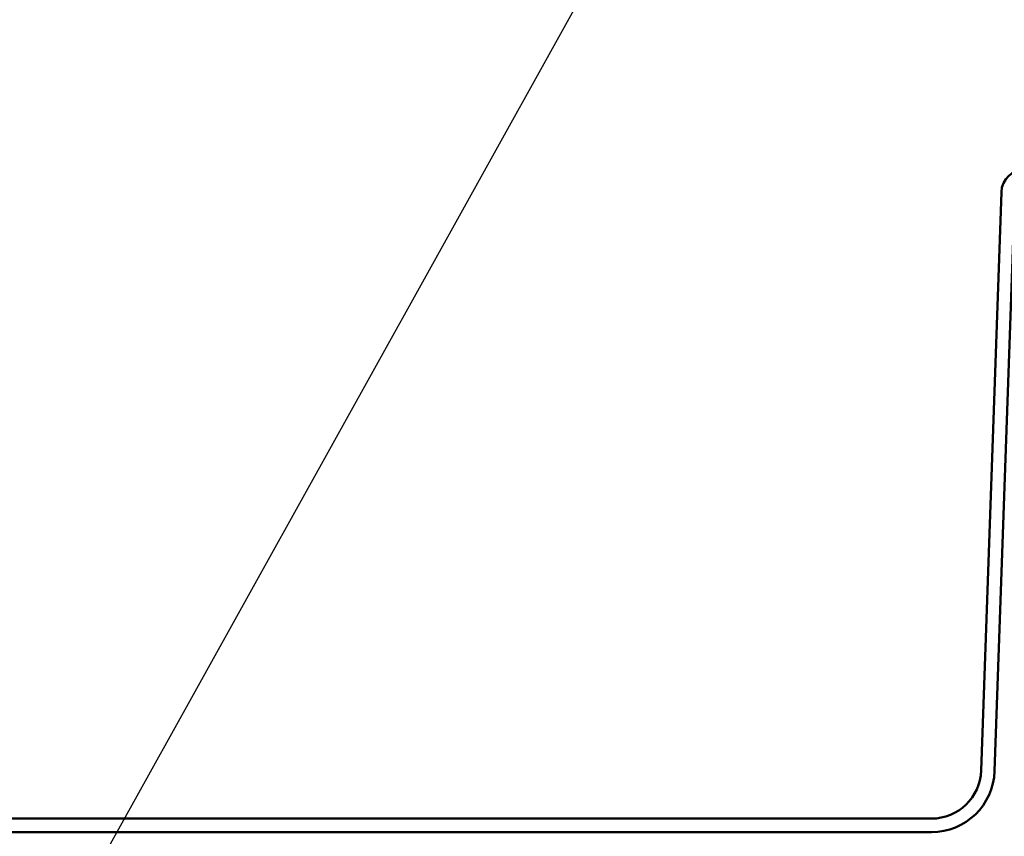
# Model space of a CAD drawing. Units: inches. Extents: x 4 to 251, y 4 to 160.
# Drawn here: x 124 to 141, y 95 to 110 of the extents above; entities that cross this region are included whole.
import ezdxf

# ---------------------------------------------------------------- set-up
doc = ezdxf.new("R2010")
doc.units = ezdxf.units.IN
doc.header["$LTSCALE"] = 15
doc.header["$MEASUREMENT"] = 0
doc.layers.add('Symbol (ANSI)', color=7, linetype='Continuous', lineweight=25)
doc.layers.add('Visible (ANSI)', color=7, linetype='Continuous', lineweight=50)
doc.styles.add('Note Text (ANSI)', font='tahoma.ttf')
doc.dimstyles.new('Default (ANSI)$7', dxfattribs={"dimscale": 15, "dimtxt": 0.12, "dimasz": 0.098425, "dimexe": 0.125, "dimexo": 0.0625, "dimgap": 0.031496, "dimtad": 0, "dimtih": 1, "dimtoh": 1, "dimrnd": 1e-08, "dimzin": 4, "dimdsep": 46, "dimtxsty": 'Note Text (ANSI)', "dimcen": 0.09, "dimdle": 0.393701, "dimclrd": 256, "dimclre": 256, "dimclrt": 256, "dimadec": 0, "dimazin": 1, "dimtfac": 1, "dimtofl": 0, "dimtmove": 0, "dimatfit": 3, "dimfxl": 1, "dimtolj": 1, "dimtzin": 4, "dimlwd": -1, "dimlwe": -1, "dimarcsym": 0})

msp = doc.modelspace()

# ---------------------------------------------------------------- linework, layer by layer
at = {"layer": 'Visible (ANSI)', "color": 5, "true_color": 0x0000ff}
for p, q in [((141.03365, 96.55364), (141.39298, 106.84358)), ((141.63283, 106.83521), (141.27351, 96.54527)), ((45.13504, 95.69945), (140.14919, 95.69953)), ((140.14919, 95.45953), (45.13504, 95.45945))]:
    msp.add_line(p, q, dxfattribs=at)
for centre, radius, start, end in [((141.82022, 106.82866), 0.4275, 90.000047, 178.000047), ((140.14919, 96.58453), 0.885, 270.000047, 358.000047), ((140.14919, 96.58453), 1.125, 270.000047, 358.000047)]:
    msp.add_arc(centre, radius, start, end, dxfattribs=at)

# ---------------------------------------------------------------- leaders
at = {"layer": 'Symbol (ANSI)', "annotation_type": 0, "has_hookline": 1, "hookline_direction": 0}
for points, text_width in [([(97.00951, 95.69949), (113.56849, 125.19878), (115.04487, 125.19878)], 10.76615), ([(108.73148, 92.8795), (123.96966, 120.0911), (125.44604, 120.0911)], 11.71269), ([(124.04396, 92.56451), (136.24528, 114.51612), (137.72166, 114.51612)], 19.96803)]:
    msp.add_leader(points, dimstyle='Default (ANSI)$7', override={"dimtad": 0}, dxfattribs=dict(at, text_width=text_width))

doc.saveas('drawing.dxf')
